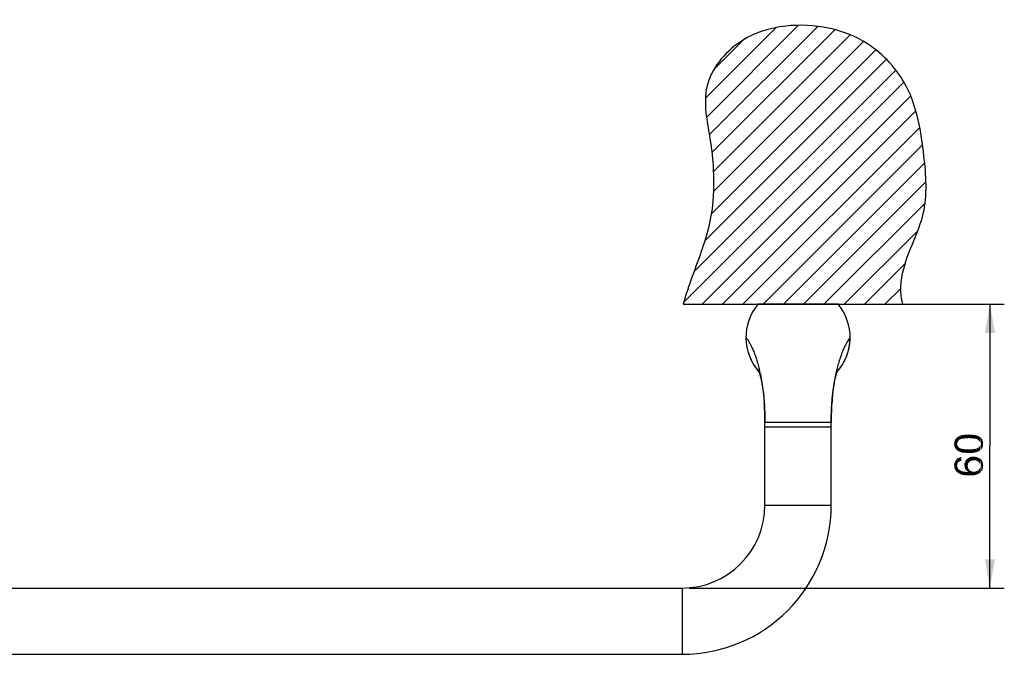
# Model space of a CAD drawing. Units: millimetres. Extents: x 0 to 297, y 0 to 210.
# Drawn here: x 78 to 146, y 57 to 101 of the extents above; entities that cross this region are included whole.
import ezdxf

# ---------------------------------------------------------------- set-up
doc = ezdxf.new("R2010")
doc.units = ezdxf.units.MM
doc.header["$LTSCALE"] = 16.335
doc.layers.get('0').update_dxf_attribs({"linetype": 'CONTINUOUS'})
doc.styles.get("Standard").update_dxf_attribs({"font": 'ARIAL.TTF'})
doc.dimstyles.new('DIMSTYLE_3', dxfattribs={"dimtxt": 2, "dimasz": 2, "dimexe": 0.18, "dimexo": 0.0625, "dimgap": 0.09, "dimtad": 1, "dimlfac": 3.030303, "dimdsep": 46, "dimtxsty": 'Standard', "dimblk": '_FILLED', "dimblk1": '_FILLED', "dimblk2": '_FILLED', "dimcen": 0.09, "dimadec": 0, "dimazin": 0, "dimtp": 0.15, "dimtm": 0.15, "dimtfac": 1, "dimtofl": 0, "dimtmove": 0, "dimatfit": 3, "dimldrblk": '_FILLED', "dimfxl": 0, "dimtolj": 1, "dimarcsym": 0})

# ---------------------------------------------------------------- blocks, each defined once
blk = doc.blocks.new('_FILLED')
at = {"color": 0, "linetype": 'ByBlock'}
blk.add_solid([(0, 0), (-1, 0.175), (-1, -0.175)], dxfattribs=at)
blk = doc.blocks.new('*D5')
at = {"color": 2, "linetype": 'Continuous'}
for p, q in [((135.269, 81.444), (146.343, 81.444)), ((145.343, 81.444), (145.343, 71.544)), ((145.343, 61.644), (145.343, 71.544)), ((124.384, 61.644), (146.343, 61.644))]:
    blk.add_line(p, q, dxfattribs=at)
at = {"color": 2, "linetype": 'Continuous', "xscale": 2, "yscale": 2, "zscale": 2}
for p, rotation in [((145.343, 81.444), 90), ((145.343, 61.644), 270)]:
    blk.add_blockref('_FILLED', p, dxfattribs=dict(at, rotation=rotation))

msp = doc.modelspace()

# ---------------------------------------------------------------- hatches: boundary and pattern name
at = {"linetype": 'Continuous'}
h = msp.add_hatch(dxfattribs=at)
h.set_pattern_fill('DXSEC_0', color=2, angle=45, style=0, pattern_type=0)
h.set_pattern_definition([(45, (0, 0), (-0.707107, 0.707107), [])])
edge = h.paths.add_edge_path()
edge.add_line((123.9544, 81.448), (139.2766, 81.448))
edge.add_spline(control_points=[(139.2766, 81.448), (139.023, 82.2977), (139.2369, 84.4055), (141.0971, 87.6814), (140.7669, 92.1306), (140.0654, 96.5179), (136.5786, 100.3934), (131.8755, 101.2919), (127.6261, 99.9921), (125.0402, 96.7747), (126.0886, 92.265), (126.2618, 87.7303), (124.8115, 84.025), (124.1374, 82.0939), (123.9544, 81.448)], knot_values=[0, 0, 0, 0, 0.0535604, 0.1381575, 0.2214134, 0.3255933, 0.4083436, 0.5289029, 0.5992049, 0.6796238, 0.7550343, 0.8737116, 0.9582994, 1, 1, 1, 1], degree=3, periodic=0)

# ---------------------------------------------------------------- linework, layer by layer
at = {"color": 7, "linetype": 'Continuous'}
for p, q in [((123.9544, 81.448), (139.2766, 81.448)), ((134.7694, 81.4439), (129.1691, 81.4439)), ((128.6156, 77.7447), (128.6271, 77.7171)), ((128.7072, 77.5415), (128.721, 77.5134)), ((135.2232, 77.5249), (135.2364, 77.5519)), ((135.2364, 77.5519), (135.2494, 77.5791)), ((135.2494, 77.5791), (135.2624, 77.6067)), ((135.2624, 77.6067), (135.2752, 77.6347)), ((135.2752, 77.6347), (135.2878, 77.6629)), ((135.2878, 77.6629), (135.3003, 77.6914)), ((135.3003, 77.6914), (135.3127, 77.7202)), ((135.3127, 77.7202), (135.3229, 77.7447)), ((135.3229, 77.7447), (135.3308, 77.7638)), ((128.721, 77.5134), (128.7349, 77.4858)), ((128.7349, 77.4858), (128.749, 77.4586)), ((128.749, 77.4586), (128.763, 77.4318)), ((128.763, 77.4318), (128.7771, 77.4055)), ((128.7771, 77.4055), (128.7913, 77.3796)), ((128.7913, 77.3796), (128.8054, 77.3542)), ((128.8054, 77.3542), (128.8196, 77.3293)), ((128.8196, 77.3293), (128.8337, 77.3049)), ((128.8337, 77.3049), (128.8478, 77.2809)), ((128.8478, 77.2809), (128.862, 77.2573)), ((128.862, 77.2573), (128.876, 77.2341)), ((128.876, 77.2341), (128.8901, 77.2114)), ((128.8901, 77.2114), (128.9042, 77.189)), ((128.9042, 77.189), (128.9183, 77.167)), ((128.9183, 77.167), (128.9324, 77.1454)), ((128.9324, 77.1454), (128.9464, 77.124)), ((128.9464, 77.124), (128.9605, 77.103)), ((128.9605, 77.103), (128.9746, 77.0823)), ((128.9746, 77.0823), (128.9886, 77.062)), ((128.9886, 77.062), (129.0027, 77.0419)), ((129.0027, 77.0419), (129.0168, 77.0221)), ((129.0168, 77.0221), (129.0308, 77.0025)), ((129.0308, 77.0025), (129.0449, 76.9833)), ((129.0449, 76.9833), (129.059, 76.9643)), ((129.059, 76.9643), (129.0731, 76.9455)), ((129.0731, 76.9455), (129.0872, 76.927)), ((129.0872, 76.927), (129.1013, 76.9087)), ((129.1013, 76.9087), (129.1154, 76.8906)), ((129.1154, 76.8906), (129.1295, 76.8727)), ((129.1295, 76.8727), (129.1437, 76.8551)), ((129.1437, 76.8551), (129.1579, 76.8376)), ((129.1883, 76.8655), (129.1882, 76.8657)), ((129.1882, 76.8657), (129.1884, 76.8653)), ((129.1884, 76.8653), (129.1888, 76.8645)), ((129.1888, 76.8645), (129.1895, 76.8632)), ((129.1895, 76.8632), (129.1904, 76.8613)), ((129.1904, 76.8613), (129.1915, 76.8589)), ((129.1915, 76.8589), (129.1929, 76.856)), ((129.1929, 76.856), (129.1946, 76.8524)), ((134.744, 76.8525), (134.7453, 76.8555)), ((134.7453, 76.8555), (134.7466, 76.8581)), ((134.7466, 76.8581), (134.7476, 76.8603)), ((134.7476, 76.8603), (134.7485, 76.8621)), ((134.7485, 76.8621), (134.7492, 76.8635)), ((134.7492, 76.8635), (134.7497, 76.8645)), ((134.7883, 76.847), (134.8017, 76.8636)), ((134.8017, 76.8636), (134.8151, 76.8805)), ((134.8151, 76.8805), (134.8285, 76.8975)), ((134.8285, 76.8975), (134.8419, 76.9147)), ((134.8419, 76.9147), (134.8553, 76.9321)), ((134.8553, 76.9321), (134.8686, 76.9498)), ((134.8686, 76.9498), (134.882, 76.9676)), ((134.882, 76.9676), (134.8953, 76.9856)), ((134.8953, 76.9856), (134.9086, 77.0039)), ((134.9086, 77.0039), (134.922, 77.0224)), ((134.922, 77.0224), (134.9353, 77.0412)), ((134.9353, 77.0412), (134.9486, 77.0602)), ((134.9486, 77.0602), (134.962, 77.0795)), ((134.962, 77.0795), (134.9753, 77.0991)), ((134.9753, 77.0991), (134.9887, 77.1189)), ((134.9887, 77.1189), (135.002, 77.1391)), ((135.002, 77.1391), (135.0153, 77.1595)), ((135.0153, 77.1595), (135.0287, 77.1803)), ((135.0287, 77.1803), (135.0421, 77.2014)), ((135.0421, 77.2014), (135.0554, 77.2228)), ((135.0554, 77.2228), (135.0688, 77.2446)), ((135.0688, 77.2446), (135.0822, 77.2667)), ((135.0822, 77.2667), (135.0957, 77.2893)), ((135.0957, 77.2893), (135.1091, 77.3123)), ((135.1091, 77.3123), (135.1225, 77.3357)), ((135.1225, 77.3357), (135.136, 77.3595)), ((135.136, 77.3595), (135.1495, 77.3838)), ((135.1495, 77.3838), (135.163, 77.4085)), ((135.1832, 77.4464), (135.1966, 77.4722)), ((135.1966, 77.4722), (135.2099, 77.4984)), ((135.2099, 77.4984), (135.2232, 77.5249)), ((129.1579, 76.8376), (129.1721, 76.8203)), ((129.1721, 76.8203), (129.1863, 76.8032)), ((129.1863, 76.8032), (129.2006, 76.7863)), ((129.1946, 76.8524), (129.1965, 76.8482)), ((129.1965, 76.8482), (129.1987, 76.8434)), ((129.1987, 76.8434), (129.2011, 76.8379)), ((129.2006, 76.7863), (129.2149, 76.7695)), ((129.2011, 76.8379), (129.2038, 76.8317)), ((129.2038, 76.8317), (129.2068, 76.8248)), ((129.2068, 76.8248), (129.21, 76.8171)), ((129.21, 76.8171), (129.2135, 76.8087)), ((129.2135, 76.8087), (129.2172, 76.7995)), ((129.2149, 76.7695), (129.2292, 76.7529)), ((129.2172, 76.7995), (129.2212, 76.7894)), ((129.2212, 76.7894), (129.2255, 76.7785)), ((129.2255, 76.7785), (129.23, 76.7667)), ((129.2292, 76.7529), (129.2395, 76.7411)), ((129.23, 76.7667), (129.2348, 76.754)), ((129.2348, 76.754), (129.2398, 76.7403)), ((129.2398, 76.7403), (129.2451, 76.7256)), ((129.2451, 76.7256), (129.2506, 76.7099)), ((129.2506, 76.7099), (129.2564, 76.6932)), ((129.2564, 76.6932), (129.2624, 76.6755)), ((129.2624, 76.6755), (129.2687, 76.6566)), ((129.2687, 76.6566), (129.2752, 76.6366)), ((129.2752, 76.6366), (129.2819, 76.6155)), ((129.2819, 76.6155), (129.2888, 76.5932)), ((129.2888, 76.5932), (129.2959, 76.5697)), ((129.2959, 76.5697), (129.3033, 76.545)), ((129.3033, 76.545), (129.3108, 76.5192)), ((129.3108, 76.5192), (129.3184, 76.4921)), ((129.3184, 76.4921), (129.3263, 76.4637)), ((129.3263, 76.4637), (129.3342, 76.4341)), ((129.3342, 76.4341), (129.3424, 76.4032)), ((129.3424, 76.4032), (129.3506, 76.371)), ((129.3506, 76.371), (129.359, 76.3375)), ((129.359, 76.3375), (129.3675, 76.3026)), ((129.3675, 76.3026), (129.3761, 76.2664)), ((129.3761, 76.2664), (129.3847, 76.2289)), ((129.3847, 76.2289), (129.3934, 76.19)), ((129.3934, 76.19), (129.4022, 76.1498)), ((134.5339, 76.1387), (134.5412, 76.1725)), ((134.5412, 76.1725), (134.5485, 76.2053)), ((134.5485, 76.2053), (134.5557, 76.2372)), ((134.5557, 76.2372), (134.5629, 76.2683)), ((134.5629, 76.2683), (134.57, 76.2984)), ((134.57, 76.2984), (134.5771, 76.3275)), ((134.5771, 76.3275), (134.584, 76.3558)), ((134.584, 76.3558), (134.591, 76.3831)), ((134.591, 76.3831), (134.5978, 76.4095)), ((134.5978, 76.4095), (134.6045, 76.4351)), ((134.6045, 76.4351), (134.6111, 76.4597)), ((134.6111, 76.4597), (134.6177, 76.4835)), ((134.6177, 76.4835), (134.6241, 76.5064)), ((134.6241, 76.5064), (134.6304, 76.5285)), ((134.6304, 76.5285), (134.6366, 76.5497)), ((134.6366, 76.5497), (134.6427, 76.5701)), ((134.6427, 76.5701), (134.6486, 76.5896)), ((134.6486, 76.5896), (134.6544, 76.6084)), ((134.6544, 76.6084), (134.66, 76.6264)), ((134.6682, 76.6518), (134.6735, 76.6678)), ((134.6735, 76.6678), (134.6786, 76.683)), ((134.6786, 76.683), (134.6835, 76.6975)), ((134.6835, 76.6975), (134.6883, 76.7112)), ((134.6883, 76.7112), (134.6929, 76.7242)), ((134.6929, 76.7242), (134.6973, 76.7365)), ((134.6973, 76.7365), (134.7016, 76.7482)), ((134.699, 76.7411), (134.7069, 76.7502)), ((134.7016, 76.7482), (134.7057, 76.7592)), ((134.7057, 76.7592), (134.7096, 76.7695)), ((134.7069, 76.7502), (134.7205, 76.7659)), ((134.7096, 76.7695), (134.7133, 76.7792)), ((134.7133, 76.7792), (134.7169, 76.7883)), ((134.7169, 76.7883), (134.7202, 76.7968)), ((134.7202, 76.7968), (134.7234, 76.8047)), ((134.7205, 76.7659), (134.7342, 76.7818)), ((134.7234, 76.8047), (134.7264, 76.8121)), ((134.7264, 76.8121), (134.7292, 76.8189)), ((134.7292, 76.8189), (134.7319, 76.8252)), ((134.7319, 76.8252), (134.7343, 76.8309)), ((134.7342, 76.7818), (134.7477, 76.7979)), ((134.7343, 76.8309), (134.7366, 76.8362)), ((134.7366, 76.8362), (134.7387, 76.8409)), ((134.7387, 76.8409), (134.7406, 76.8452)), ((134.7406, 76.8452), (134.7424, 76.8491)), ((134.7424, 76.8491), (134.744, 76.8525)), ((134.7477, 76.7979), (134.7613, 76.8141)), ((134.7613, 76.8141), (134.7748, 76.8305)), ((134.7748, 76.8305), (134.7883, 76.847)), ((129.4022, 76.1498), (129.411, 76.1083)), ((129.411, 76.1083), (129.4199, 76.0654)), ((129.4199, 76.0654), (129.4287, 76.0212)), ((129.4287, 76.0212), (129.4375, 75.9758)), ((129.4375, 75.9758), (129.4463, 75.929)), ((129.4463, 75.929), (129.4551, 75.881)), ((129.4551, 75.881), (129.4638, 75.8318)), ((129.4638, 75.8318), (129.4724, 75.7814)), ((129.4724, 75.7814), (129.481, 75.7297)), ((129.481, 75.7297), (129.4894, 75.677)), ((129.4894, 75.677), (129.4978, 75.6231)), ((129.4978, 75.6231), (129.506, 75.5682)), ((129.506, 75.5682), (129.5141, 75.5123)), ((129.5141, 75.5123), (129.522, 75.4554)), ((134.4201, 75.4811), (134.4267, 75.5281)), ((134.4267, 75.5281), (134.4334, 75.5743)), ((134.4334, 75.5743), (134.4402, 75.6199)), ((134.4402, 75.6199), (134.4471, 75.6647)), ((134.4471, 75.6647), (134.4541, 75.7088)), ((134.4541, 75.7088), (134.4612, 75.7521)), ((134.4612, 75.7521), (134.4683, 75.7945)), ((134.4683, 75.7945), (134.4755, 75.8362)), ((134.4755, 75.8362), (134.4827, 75.8771)), ((134.4827, 75.8771), (134.49, 75.9171)), ((134.49, 75.9171), (134.4973, 75.9562)), ((134.4973, 75.9562), (134.5046, 75.9945)), ((134.5046, 75.9945), (134.5119, 76.0319)), ((134.5119, 76.0319), (134.5192, 76.0684)), ((134.5192, 76.0684), (134.5266, 76.104)), ((134.5266, 76.104), (134.5339, 76.1387)), ((129.522, 75.4554), (129.5297, 75.3975)), ((129.5297, 75.3975), (129.5373, 75.3388)), ((129.5373, 75.3388), (129.5447, 75.2792)), ((129.5447, 75.2792), (129.5519, 75.2188)), ((129.5623, 75.1265), (129.569, 75.064)), ((129.569, 75.064), (129.5755, 75.0006)), ((129.5755, 75.0006), (129.5818, 74.9365)), ((129.5818, 74.9365), (129.5879, 74.8717)), ((129.5879, 74.8717), (129.5937, 74.8061)), ((129.5937, 74.8061), (129.5993, 74.7397)), ((134.341, 74.7618), (134.3457, 74.8167)), ((134.3457, 74.8167), (134.3506, 74.8711)), ((134.3506, 74.8711), (134.3556, 74.925)), ((134.3556, 74.925), (134.3608, 74.9784)), ((134.3608, 74.9784), (134.3661, 75.0313)), ((134.3661, 75.0313), (134.3715, 75.0836)), ((134.3715, 75.0836), (134.3771, 75.1353)), ((134.3771, 75.1353), (134.3829, 75.1865)), ((134.3829, 75.1865), (134.3888, 75.2371)), ((134.3888, 75.2371), (134.3948, 75.2871)), ((134.3948, 75.2871), (134.4009, 75.3365)), ((134.4009, 75.3365), (134.4072, 75.3853)), ((134.4072, 75.3853), (134.4136, 75.4335)), ((134.4136, 75.4335), (134.4201, 75.4811)), ((129.5993, 74.7397), (129.6047, 74.6727)), ((129.6047, 74.6727), (129.6099, 74.605)), ((129.6099, 74.605), (129.6148, 74.5366)), ((129.6148, 74.5366), (129.6194, 74.4676)), ((129.6194, 74.4676), (129.6238, 74.3979)), ((129.6238, 74.3979), (129.628, 74.3277)), ((129.628, 74.3277), (129.6319, 74.2568)), ((129.6319, 74.2568), (129.6356, 74.1853)), ((129.6356, 74.1853), (129.639, 74.1133)), ((129.639, 74.1133), (129.6422, 74.0408)), ((134.2975, 74.0678), (134.3002, 74.1279)), ((134.3002, 74.1279), (134.303, 74.1876)), ((134.303, 74.1876), (134.306, 74.247)), ((134.306, 74.247), (134.3092, 74.3059)), ((134.3092, 74.3059), (134.3126, 74.3644)), ((134.3126, 74.3644), (134.3162, 74.4225)), ((134.3162, 74.4225), (134.3199, 74.4802)), ((134.3199, 74.4802), (134.3238, 74.5375)), ((134.3238, 74.5375), (134.3278, 74.5943)), ((134.3278, 74.5943), (134.3321, 74.6506)), ((134.3321, 74.6506), (134.3365, 74.7065)), ((134.3365, 74.7065), (134.341, 74.7618)), ((129.6422, 74.0408), (129.645, 73.9677)), ((129.645, 73.9677), (129.6477, 73.894)), ((129.6477, 73.894), (129.65, 73.8199)), ((129.65, 73.8199), (129.6521, 73.7453)), ((129.6521, 73.7453), (129.654, 73.6702)), ((129.654, 73.6702), (129.6555, 73.5946)), ((129.6555, 73.5946), (129.6568, 73.5186)), ((129.6568, 73.5186), (129.6578, 73.4421)), ((129.6578, 73.4421), (129.6586, 73.3652)), ((134.2801, 73.3835), (134.2807, 73.4473)), ((134.2807, 73.4473), (134.2816, 73.5108)), ((134.2816, 73.5108), (134.2826, 73.574)), ((134.2826, 73.574), (134.2838, 73.6369)), ((134.2838, 73.6369), (134.2852, 73.6995)), ((134.2852, 73.6995), (134.2868, 73.7617)), ((134.2868, 73.7617), (134.2886, 73.8237)), ((134.2886, 73.8237), (134.2905, 73.8852)), ((134.2905, 73.8852), (134.2927, 73.9464)), ((134.2927, 73.9464), (134.295, 74.0073)), ((134.295, 74.0073), (134.2975, 74.0678)), ((129.6586, 73.3652), (129.659, 73.2879)), ((129.659, 73.2879), (129.6592, 73.2102)), ((129.6592, 67.4189), (129.6592, 73.2102)), ((134.2792, 72.8639), (129.6592, 72.8639)), ((134.2792, 67.4189), (134.2793, 73.255)), ((134.2793, 73.255), (134.2796, 73.3194)), ((134.2796, 73.3194), (134.2801, 73.3835)), ((41.0542, 61.6439), (123.8842, 61.6439)), ((41.0542, 57.0239), (123.8842, 57.0239))]:
    msp.add_line(p, q, dxfattribs=at)
at = {"color": 9, "linetype": 'Continuous'}
for p, q in [((129.6384, 74.1287), (129.6399, 74.0958)), ((129.6503, 73.8119), (129.6505, 73.8041)), ((129.6592, 67.4189), (134.2792, 67.4189)), ((123.8842, 61.6439), (123.8842, 57.0239))]:
    msp.add_line(p, q, dxfattribs=at)
at = {"color": 7, "linetype": 'Continuous'}
for points in [[(135.3308, 77.7638), (135.3367, 77.7785), (135.3426, 77.7932), (135.3484, 77.808), (135.3542, 77.8229), (135.36, 77.8378), (135.3656, 77.8527), (135.3713, 77.8678), (135.3769, 77.8828), (135.3824, 77.898), (135.3878, 77.9132), (135.3933, 77.9285), (135.3986, 77.9438), (135.4039, 77.9592), (135.4092, 77.9747), (135.4144, 77.9902), (135.4195, 78.0058), (135.4246, 78.0215), (135.4296, 78.0372), (135.4346, 78.053), (135.4395, 78.0689), (135.4443, 78.0848), (135.4491, 78.1008), (135.4538, 78.1168), (135.4585, 78.133), (135.4631, 78.1492), (135.4677, 78.1654), (135.4721, 78.1818), (135.4766, 78.1982), (135.4809, 78.2147), (135.4852, 78.2312), (135.4894, 78.2478), (135.4936, 78.2645), (135.4977, 78.2813), (135.5017, 78.2981), (135.5057, 78.315), (135.5096, 78.332), (135.5134, 78.349), (135.5171, 78.3662), (135.5208, 78.3834), (135.5244, 78.4006), (135.528, 78.418), (135.5314, 78.4354), (135.5348, 78.4529), (135.5381, 78.4705), (135.5413, 78.4881), (135.5445, 78.5059), (135.5476, 78.5237), (135.5506, 78.5415), (135.5535, 78.5595), (135.5564, 78.5775), (135.5591, 78.5956), (135.5618, 78.6138), (135.5644, 78.6321), (135.5669, 78.6504), (135.5693, 78.6689), (135.5717, 78.6874), (135.5739, 78.7059), (135.5761, 78.7246), (135.5782, 78.7433), (135.5801, 78.7621), (135.582, 78.781), (135.5838, 78.8), (135.5856, 78.8191), (135.5872, 78.8382), (135.5887, 78.8574), (135.5901, 78.8767), (135.5914, 78.8961), (135.5927, 78.9156), (135.5938, 78.9351), (135.5948, 78.9547), (135.5957, 78.9744), (135.5966, 78.9942), (135.5973, 79.0141), (135.5979, 79.034), (135.5984, 79.0541), (135.5988, 79.0742), (135.599, 79.0944), (135.5992, 79.1146), (135.5992, 79.1339)], [(128.6271, 77.7171), (128.6336, 77.7021), (128.64, 77.687), (128.6466, 77.6721), (128.6532, 77.6573), (128.6598, 77.6425), (128.6664, 77.6278), (128.6731, 77.6132), (128.6799, 77.5986), (128.6867, 77.5842), (128.6935, 77.5699), (128.7072, 77.5415)], [(134.7497, 76.8645), (134.7501, 76.8653), (134.7502, 76.8655)], [(135.163, 77.4085), (135.1697, 77.4211), (135.1832, 77.4464)], [(134.66, 76.6264), (134.6655, 76.6435), (134.6682, 76.6518)], [(129.5519, 75.2188), (129.5589, 75.1575), (129.5623, 75.1265)]]:
    msp.add_lwpolyline(points, dxfattribs=at)
for centre, radius, start, end in [((131.9692, 79.1339), 3.63, 140.478804, 221.20512), ((131.9692, 79.1339), 3.63, 318.794793, 39.521196), ((123.8842, 67.4189), 10.395, 270, 360), ((123.8842, 67.4189), 5.775, 270, 360)]:
    msp.add_arc(centre, radius, start, end, dxfattribs=at)
at = {"color": 9, "linetype": 'Continuous'}
for centre, radius, start, end in [((118.305, 74.2415), 11.2809, 12.263322, 13.556883), ((117.9123, 74.155), 11.683, 12.003577, 12.269167), ((117.8043, 74.132), 11.7934, 11.872327, 12.003784), ((146.134, 74.132), 11.7932, 167.99533, 168.128055), ((146.026, 74.155), 11.6827, 167.730831, 167.995534), ((111.7365, 73.3229), 17.92, 3.758238, 3.980509), ((111.4729, 73.3057), 18.1842, 3.346103, 3.757765), ((110.9666, 73.2766), 18.6913, 2.613039, 3.344567), ((110.1022, 73.2383), 19.5565, 1.680745, 2.513083), ((109.1419, 73.2104), 20.5173, 0.818306, 1.658225), ((108.0743, 73.1952), 21.5849, 359.99641, 0.818131)]:
    msp.add_arc(centre, radius, start, end, dxfattribs=at)
at = {"color": 7, "linetype": 'Continuous', "start_tangent": (-0.2859228, 0.9582527), "end_tangent": (-0.2726126, -0.9621239)}
msp.add_spline([(139.2766, 81.448), (139.3312, 83.9224), (140.6984, 87.7678), (140.7412, 91.784), (139.5021, 96.6548), (136.8103, 99.6029), (131.1277, 100.842), (127.9233, 99.7311), (125.6161, 96.6121), (125.8297, 92.9804), (125.8297, 87.255), (124.5906, 83.3669), (123.9544, 81.448)], degree=3, dxfattribs=at)
at = {"color": 9, "linetype": 'Continuous'}
for points, start_tangent, end_tangent in [([(128.3392, 79.1339), (128.3541, 79.1155), (128.396, 79.0591), (128.4611, 78.9628), (128.5455, 78.8245), (128.6454, 78.6424), (128.7569, 78.4146), (128.8761, 78.139), (128.9992, 77.8139), (129.2416, 77.0069), (129.2715, 76.8859)], (0.6380258, -0.770015), (0.2345145, -0.9721126)), ([(135.5992, 79.1339), (135.5844, 79.1155), (135.5425, 79.0591), (135.4774, 78.9628), (135.393, 78.8245), (135.2931, 78.6424), (135.1816, 78.4146), (135.0624, 78.139), (134.9392, 77.8139), (134.6969, 77.0069), (134.6101, 76.6376)], (-0.6380258, -0.770015), (-0.2125093, -0.977159)), ([(129.3454, 76.5582), (129.453, 75.9783), (129.6025, 74.7124), (129.6133, 74.5668)], (0.2057327, -0.9786082), (0.0694204, -0.9975875)), ([(134.5931, 76.5582), (134.4855, 75.9783), (134.336, 74.7124), (134.2792, 73.1939)], (-0.2057262, -0.9786096), (0, -1)), ([(134.2792, 73.1939), (134.2478, 73.1938), (134.1542, 73.193), (134.0008, 73.1946), (133.7922, 73.1942), (133.533, 73.1938), (133.2313, 73.1939), (132.8942, 73.1939), (132.5339, 73.1938), (132.1586, 73.1938), (131.7799, 73.1938), (131.4046, 73.1938), (131.0443, 73.1939), (130.7072, 73.1939), (130.4056, 73.1938), (130.1463, 73.1942), (129.9377, 73.1946), (129.7843, 73.193), (129.6907, 73.1938), (129.6592, 73.1939)], (-0.9999909, 0.0042586), (-0.9999909, -0.0042575))]:
    msp.add_spline(points, degree=3, dxfattribs=dict(at, start_tangent=start_tangent, end_tangent=end_tangent))
at = {"color": 2, "linetype": 'Continuous'}
for points in [[(142.9618, 71.3518), (142.947, 72.0481), (142.9914, 72.1074)], [(142.9914, 72.1074), (143.021, 71.2778), (142.9618, 71.3518)], [(143.0507, 71.7074), (142.9914, 72.1074), (143.0507, 72.1518)], [(143.0507, 71.7074), (143.021, 71.2778), (142.9914, 72.1074)], [(143.0951, 71.8555), (143.0507, 72.1518), (143.0951, 72.1815)], [(143.0507, 72.1518), (143.0655, 71.7815), (143.0507, 71.7074)], [(143.0951, 71.8555), (143.0655, 71.7815), (143.0507, 72.1518)], [(143.1544, 71.9296), (143.0951, 72.1815), (143.1692, 72.2259)], [(143.0951, 72.1815), (143.1544, 71.9296), (143.0951, 71.8555)], [(143.1692, 72.2259), (143.2136, 71.9889), (143.1544, 71.9296)], [(143.2136, 71.9889), (143.1692, 72.2259), (143.2285, 72.2555)], [(143.2285, 72.2555), (143.2581, 72.0185), (143.2136, 71.9889)], [(143.3173, 72.0333), (143.2285, 72.2555), (143.3173, 72.2852)], [(143.3173, 72.0333), (143.2581, 72.0185), (143.2285, 72.2555)], [(143.3914, 72.063), (143.3173, 72.2852), (143.3914, 72.3148)], [(143.3173, 72.2852), (143.3914, 72.063), (143.3173, 72.0333)], [(143.4655, 72.0778), (143.3914, 72.3148), (143.4951, 72.3296)], [(143.3914, 72.3148), (143.4655, 72.0778), (143.3914, 72.063)], [(143.4951, 72.3296), (143.5396, 72.0778), (143.4655, 72.0778)], [(143.5396, 72.0778), (143.4951, 72.3296), (143.5988, 72.3444)], [(143.5988, 72.3444), (143.6433, 72.0926), (143.5396, 72.0778)], [(143.6433, 72.0926), (143.5988, 72.3444), (143.7322, 72.3444)], [(143.7322, 72.3444), (143.747, 72.0926), (143.6433, 72.0926)], [(143.8655, 72.1074), (143.7322, 72.3444), (143.8655, 72.3593)], [(143.8655, 72.1074), (143.747, 72.0926), (143.7322, 72.3444)], [(143.8655, 72.3593), (143.984, 72.0926), (143.8655, 72.1074)], [(143.984, 72.0926), (143.8655, 72.3593), (144.0285, 72.3444)], [(144.0285, 72.3444), (144.0877, 72.0926), (143.984, 72.0926)], [(144.0877, 72.0926), (144.0285, 72.3444), (144.1766, 72.3296)], [(144.1766, 72.3296), (144.1914, 72.0778), (144.0877, 72.0926)], [(144.2803, 72.0778), (144.1914, 72.0778), (144.1766, 72.3296)], [(144.2803, 72.0778), (144.1766, 72.3296), (144.3099, 72.3148)], [(144.3099, 72.3148), (144.3544, 72.063), (144.2803, 72.0778)], [(144.4136, 72.0333), (144.3544, 72.063), (144.3099, 72.3148)], [(144.4136, 72.0333), (144.3099, 72.3148), (144.4285, 72.2852)], [(144.4285, 72.2852), (144.4729, 72.0185), (144.4136, 72.0333)], [(144.5173, 71.9889), (144.4729, 72.0185), (144.4285, 72.2852)], [(144.5173, 71.9889), (144.4285, 72.2852), (144.5322, 72.2407)], [(144.5322, 72.2407), (144.5766, 71.9296), (144.5173, 71.9889)], [(144.5766, 71.9296), (144.5322, 72.2407), (144.621, 72.1963)], [(144.621, 72.1963), (144.6359, 71.8555), (144.5766, 71.9296)], [(144.6655, 71.7815), (144.6359, 71.8555), (144.621, 72.1963)], [(144.6655, 71.7815), (144.621, 72.1963), (144.7099, 72.137)], [(144.7099, 72.137), (144.6803, 71.263), (144.6655, 71.7815)], [(144.7099, 72.137), (144.7247, 71.3074), (144.6803, 71.263)], [(144.7692, 71.3518), (144.7247, 71.3074), (144.7099, 72.137)], [(144.7692, 71.3518), (144.7099, 72.137), (144.7692, 72.063)], [(144.7692, 72.063), (144.7988, 71.3963), (144.7692, 71.3518)], [(144.7988, 71.3963), (144.7692, 72.063), (144.8136, 71.9889)], [(142.8581, 71.6037), (142.8433, 71.7074), (142.8581, 71.7815)], [(142.8729, 71.5148), (142.8581, 71.7815), (142.8729, 71.8555)], [(142.8581, 71.7815), (142.8729, 71.5148), (142.8581, 71.6037)], [(142.8729, 71.8555), (142.8877, 71.9296), (142.9173, 71.4259)], [(142.8729, 71.8555), (142.9173, 71.4259), (142.8729, 71.5148)], [(142.9173, 71.4259), (142.8877, 71.9296), (142.9173, 71.9889)], [(142.9173, 71.9889), (142.947, 72.0481), (142.9618, 71.3518)], [(142.9173, 71.9889), (142.9618, 71.3518), (142.9173, 71.4259)], [(143.0507, 71.7074), (143.1099, 71.2185), (143.021, 71.2778)], [(143.0507, 71.7074), (143.0655, 71.6185), (143.1099, 71.2185)], [(143.0655, 71.6185), (143.0951, 71.5593), (143.1099, 71.2185)], [(143.1099, 71.2185), (143.0951, 71.5593), (143.1396, 71.4852)], [(143.1396, 71.4852), (143.1988, 71.1741), (143.1099, 71.2185)], [(143.1988, 71.1741), (143.1396, 71.4852), (143.1988, 71.4407)], [(143.1988, 71.4407), (143.2433, 71.4111), (143.2877, 71.1296)], [(143.1988, 71.4407), (143.2877, 71.1296), (143.1988, 71.1741)], [(143.2877, 71.1296), (143.2433, 71.4111), (143.3025, 71.3815)], [(143.3025, 71.3815), (143.4062, 71.1), (143.2877, 71.1296)], [(143.3025, 71.3815), (143.3766, 71.3667), (143.4062, 71.1)], [(143.4062, 71.1), (143.3766, 71.3667), (143.4507, 71.3518)], [(144.3544, 71.1148), (144.2803, 71.337), (144.3544, 71.3667)], [(144.3544, 71.3667), (144.4136, 71.3815), (144.4433, 71.1444)], [(144.3544, 71.3667), (144.4433, 71.1444), (144.3544, 71.1148)], [(144.4433, 71.1444), (144.4136, 71.3815), (144.4729, 71.3963)], [(144.4729, 71.3963), (144.5322, 71.1741), (144.4433, 71.1444)], [(144.4729, 71.3963), (144.5173, 71.4259), (144.5322, 71.1741)], [(144.5322, 71.1741), (144.5173, 71.4259), (144.5914, 71.4852)], [(144.5914, 71.4852), (144.6062, 71.2185), (144.5322, 71.1741)], [(144.6062, 71.2185), (144.5914, 71.4852), (144.6359, 71.5593)], [(144.6359, 71.5593), (144.6803, 71.263), (144.6062, 71.2185)], [(144.6359, 71.5593), (144.6655, 71.6333), (144.6803, 71.263)], [(144.6655, 71.7074), (144.6655, 71.7815), (144.6803, 71.263)], [(144.6655, 71.6333), (144.6655, 71.7074), (144.6803, 71.263)], [(144.8136, 71.9889), (144.8285, 71.4555), (144.7988, 71.3963)], [(144.8433, 71.5148), (144.8285, 71.4555), (144.8136, 71.9889)], [(144.8433, 71.5148), (144.8136, 71.9889), (144.8433, 71.9)], [(144.8433, 71.9), (144.8581, 71.5741), (144.8433, 71.5148)], [(144.8581, 71.6333), (144.8581, 71.5741), (144.8433, 71.9)], [(144.8581, 71.6333), (144.8433, 71.9), (144.8581, 71.8111)], [(144.8581, 71.8111), (144.8729, 71.7074), (144.8581, 71.6333)], [(143.1099, 70.3889), (143.0507, 70.6704), (143.1396, 70.7148)], [(143.1396, 70.7148), (143.1544, 70.4333), (143.1099, 70.3889)], [(143.2433, 70.4926), (143.1396, 70.7148), (143.2433, 70.7593)], [(143.1988, 70.463), (143.1544, 70.4333), (143.1396, 70.7148)], [(143.2433, 70.4926), (143.1988, 70.463), (143.1396, 70.7148)], [(143.3025, 70.5074), (143.2433, 70.7593), (143.347, 70.7889)], [(143.2433, 70.7593), (143.3025, 70.5074), (143.2433, 70.4926)], [(143.347, 70.7889), (143.3618, 70.537), (143.3025, 70.5074)], [(143.4507, 71.3518), (143.5396, 71.0852), (143.4062, 71.1)], [(143.5396, 71.0852), (143.4507, 71.3518), (143.5396, 71.337)], [(143.5396, 71.337), (143.6433, 71.3222), (143.7025, 71.0704)], [(143.5396, 71.337), (143.7025, 71.0704), (143.5396, 71.0852)], [(143.7025, 71.0704), (143.6433, 71.3222), (143.747, 71.3222)], [(143.747, 71.3222), (143.8655, 71.0704), (143.7025, 71.0704)], [(143.8655, 71.0704), (143.747, 71.3222), (143.8655, 71.3222)], [(143.821, 70.3296), (143.747, 70.6407), (143.8359, 70.7148)], [(143.8359, 70.7148), (143.8655, 70.3889), (143.821, 70.3296)], [(143.9099, 70.4481), (143.8359, 70.7148), (143.9396, 70.7741)], [(143.9099, 70.4481), (143.8655, 70.3889), (143.8359, 70.7148)], [(143.8655, 71.3222), (143.984, 71.3222), (143.9988, 71.0704)], [(143.8655, 71.3222), (143.9988, 71.0704), (143.8655, 71.0704)], [(143.9396, 70.7741), (143.9692, 70.4926), (143.9099, 70.4481)], [(144.0433, 70.537), (143.9396, 70.7741), (144.0729, 70.8037)], [(144.0433, 70.537), (143.9692, 70.4926), (143.9396, 70.7741)], [(143.9988, 71.0704), (143.984, 71.3222), (144.0877, 71.3222)], [(144.0877, 71.3222), (144.1322, 71.0704), (143.9988, 71.0704)], [(144.0729, 70.8037), (144.1322, 70.5518), (144.0433, 70.537)], [(144.1322, 70.5518), (144.0729, 70.8037), (144.2062, 70.8185)], [(144.1322, 71.0704), (144.0877, 71.3222), (144.1914, 71.337)], [(144.1914, 71.337), (144.2359, 71.0852), (144.1322, 71.0704)], [(144.2062, 70.8185), (144.221, 70.5667), (144.1322, 70.5518)], [(144.2359, 71.0852), (144.1914, 71.337), (144.2803, 71.337)], [(144.221, 70.5667), (144.2062, 70.8185), (144.2951, 70.8037)], [(144.2951, 70.8037), (144.3248, 70.5518), (144.221, 70.5667)], [(144.2803, 71.337), (144.3544, 71.1148), (144.2359, 71.0852)], [(144.3248, 70.5518), (144.2951, 70.8037), (144.384, 70.7889)], [(144.384, 70.7889), (144.4136, 70.537), (144.3248, 70.5518)], [(144.4136, 70.537), (144.384, 70.7889), (144.4729, 70.7593)], [(144.4729, 70.7593), (144.4877, 70.4926), (144.4136, 70.537)], [(144.547, 70.4481), (144.4877, 70.4926), (144.4729, 70.7593)], [(144.547, 70.4481), (144.4729, 70.7593), (144.547, 70.7296)], [(144.547, 70.7296), (144.6062, 70.3889), (144.547, 70.4481)], [(144.6062, 70.3889), (144.547, 70.7296), (144.621, 70.6852)], [(144.621, 70.6852), (144.6359, 70.3296), (144.6062, 70.3889)], [(144.6655, 70.2555), (144.6359, 70.3296), (144.621, 70.6852)], [(144.6655, 70.2555), (144.621, 70.6852), (144.6951, 70.6407)], [(142.8581, 70.137), (142.8433, 70.2111), (142.8581, 70.3296)], [(142.8877, 69.9889), (142.8581, 70.3296), (142.8877, 70.4333)], [(142.8581, 70.137), (142.8581, 70.3296), (142.8877, 69.9889)], [(142.8581, 70.137), (142.8877, 69.9889), (142.8581, 70.063)], [(142.9322, 69.8704), (142.8877, 70.4333), (142.9322, 70.5222)], [(142.8877, 70.4333), (142.9025, 69.9296), (142.8877, 69.9889)], [(142.9322, 69.8704), (142.9025, 69.9296), (142.8877, 70.4333)], [(142.9766, 69.8111), (142.9322, 70.5222), (142.9914, 70.5963)], [(142.9322, 70.5222), (142.9766, 69.8111), (142.9322, 69.8704)], [(142.9914, 70.5963), (143.021, 69.7518), (142.9766, 69.8111)], [(143.0507, 70.1963), (142.9914, 70.5963), (143.0507, 70.6704)], [(143.0507, 70.1963), (143.021, 69.7518), (142.9914, 70.5963)], [(143.0507, 70.1963), (143.0803, 69.7074), (143.021, 69.7518)], [(143.0507, 70.6704), (143.0655, 70.2704), (143.0507, 70.1963)], [(143.0803, 70.3296), (143.0655, 70.2704), (143.0507, 70.6704)], [(143.1099, 70.3889), (143.0803, 70.3296), (143.0507, 70.6704)], [(143.0507, 70.1963), (143.0655, 70.137), (143.0803, 69.7074)], [(143.0803, 69.7074), (143.0655, 70.137), (143.0803, 70.0926)], [(143.0803, 70.0926), (143.0951, 70.0333), (143.1544, 69.663)], [(143.0803, 70.0926), (143.1544, 69.663), (143.0803, 69.7074)], [(143.0951, 70.0333), (143.1247, 69.9889), (143.1544, 69.663)], [(143.5692, 70.1518), (143.5544, 70.2259), (143.5692, 70.3444)], [(143.5988, 70.0185), (143.5692, 70.3444), (143.6136, 70.4481)], [(143.5692, 70.3444), (143.584, 70.0926), (143.5692, 70.1518)], [(143.5988, 70.0185), (143.584, 70.0926), (143.5692, 70.3444)], [(143.6136, 70.4481), (143.6285, 69.9593), (143.5988, 70.0185)], [(143.6581, 69.9), (143.6136, 70.4481), (143.6581, 70.5518)], [(143.6581, 69.9), (143.6285, 69.9593), (143.6136, 70.4481)], [(143.7025, 69.8407), (143.6581, 70.5518), (143.747, 70.6407)], [(143.6581, 70.5518), (143.7025, 69.8407), (143.6581, 69.9)], [(143.747, 70.6407), (143.7618, 69.7963), (143.7025, 69.8407)], [(143.7914, 70.1667), (143.7618, 69.7963), (143.747, 70.6407)], [(143.8062, 70.2555), (143.7914, 70.1667), (143.747, 70.6407)], [(143.821, 70.3296), (143.8062, 70.2555), (143.747, 70.6407)], [(143.7914, 70.1667), (143.821, 69.7518), (143.7618, 69.7963)], [(143.7914, 70.1667), (143.8062, 70.0778), (143.821, 69.7518)], [(143.821, 69.7518), (143.8062, 70.0778), (143.821, 70.0037)], [(143.821, 70.0037), (143.8655, 69.9444), (143.9099, 69.5)], [(143.821, 69.7518), (143.821, 70.0037), (143.9099, 69.5)], [(144.621, 69.9593), (144.6359, 70.0185), (144.6507, 69.6926)], [(144.6507, 69.6926), (144.6359, 70.0185), (144.6655, 70.063)], [(144.6655, 70.063), (144.7099, 69.737), (144.6507, 69.6926)], [(144.6655, 70.2555), (144.6951, 70.6407), (144.7099, 69.737)], [(144.6655, 70.1667), (144.6655, 70.2555), (144.7099, 69.737)], [(144.6655, 70.1222), (144.6655, 70.1667), (144.7099, 69.737)], [(144.6655, 70.063), (144.6655, 70.1222), (144.7099, 69.737)], [(144.7544, 69.7963), (144.7099, 69.737), (144.6951, 70.6407)], [(144.7544, 69.7963), (144.6951, 70.6407), (144.7544, 70.5815)], [(144.7544, 70.5815), (144.7988, 69.8407), (144.7544, 69.7963)], [(144.7988, 69.8407), (144.7544, 70.5815), (144.7988, 70.5074)], [(144.7988, 70.5074), (144.8285, 69.9148), (144.7988, 69.8407)], [(144.8285, 69.9148), (144.7988, 70.5074), (144.8285, 70.4333)], [(144.8285, 70.4333), (144.8433, 69.9741), (144.8285, 69.9148)], [(144.8433, 69.9741), (144.8285, 70.4333), (144.8433, 70.3593)], [(144.8433, 70.3593), (144.8581, 70.0333), (144.8433, 69.9741)], [(144.8581, 70.1074), (144.8581, 70.0333), (144.8433, 70.3593)], [(144.8581, 70.1074), (144.8433, 70.3593), (144.8581, 70.2704)], [(144.8581, 70.2704), (144.8729, 70.1815), (144.8581, 70.1074)], [(143.1544, 69.663), (143.1247, 69.9889), (143.1692, 69.9296)], [(143.1692, 69.9296), (143.2285, 69.6185), (143.1544, 69.663)], [(143.2285, 69.6185), (143.1692, 69.9296), (143.2285, 69.8852)], [(143.2285, 69.8852), (143.2877, 69.8555), (143.3173, 69.5741)], [(143.2285, 69.8852), (143.3173, 69.5741), (143.2285, 69.6185)], [(143.3173, 69.5741), (143.2877, 69.8555), (143.3618, 69.8111)], [(143.3618, 69.8111), (143.421, 69.5444), (143.3173, 69.5741)], [(143.421, 69.5444), (143.3618, 69.8111), (143.4507, 69.7815)], [(143.4507, 69.7815), (143.5247, 69.5296), (143.421, 69.5444)], [(143.5247, 69.5296), (143.4507, 69.7815), (143.5692, 69.7667)], [(143.5692, 69.7667), (143.6433, 69.5), (143.5247, 69.5296)], [(143.6433, 69.5), (143.5692, 69.7667), (143.6877, 69.7518)], [(143.6877, 69.7518), (143.7766, 69.5), (143.6433, 69.5)], [(143.7766, 69.5), (143.6877, 69.7518), (143.821, 69.7518)], [(143.821, 69.7518), (143.9099, 69.5), (143.7766, 69.5)], [(143.9099, 69.5), (143.8655, 69.9444), (143.9099, 69.8704)], [(143.9099, 69.8704), (143.9692, 69.8259), (144.0433, 69.5)], [(143.9099, 69.8704), (144.0433, 69.5), (143.9099, 69.5)], [(144.0433, 69.5), (143.9692, 69.8259), (144.0433, 69.7963)], [(144.0433, 69.7963), (144.1173, 69.7667), (144.1618, 69.5)], [(144.0433, 69.7963), (144.1618, 69.5), (144.0433, 69.5)], [(144.1618, 69.5), (144.1173, 69.7667), (144.2062, 69.7667)], [(144.2062, 69.7667), (144.2655, 69.5148), (144.1618, 69.5)], [(144.2655, 69.5148), (144.2062, 69.7667), (144.2655, 69.7667)], [(144.2655, 69.7667), (144.3248, 69.7667), (144.3544, 69.5444)], [(144.2655, 69.7667), (144.3544, 69.5444), (144.2655, 69.5148)], [(144.3544, 69.5444), (144.3248, 69.7667), (144.384, 69.7963)], [(144.384, 69.7963), (144.4433, 69.5741), (144.3544, 69.5444)], [(144.4433, 69.5741), (144.384, 69.7963), (144.4433, 69.8111)], [(144.4433, 69.8111), (144.5025, 69.8407), (144.5322, 69.6037)], [(144.4433, 69.8111), (144.5322, 69.6037), (144.4433, 69.5741)], [(144.5322, 69.6037), (144.5025, 69.8407), (144.547, 69.8852)], [(144.547, 69.8852), (144.5914, 69.6481), (144.5322, 69.6037)], [(144.547, 69.8852), (144.5766, 69.9148), (144.5914, 69.6481)], [(144.5914, 69.6481), (144.5766, 69.9148), (144.621, 69.9593)], [(144.621, 69.9593), (144.6507, 69.6926), (144.5914, 69.6481)]]:
    msp.add_solid(points, dxfattribs=at)

# ---------------------------------------------------------------- dimensions: what is measured, and where the dimension line sits
dim = msp.add_linear_dim(base=(145.3433, 61.6439), p1=(135.2694, 81.4439), p2=(124.3842, 61.6439), angle=270, dimstyle='DIMSTYLE_3', dxfattribs=at)
dim.commit()
dim.dimension.update_dxf_attribs({"geometry": '*D5', "text_midpoint": (144.8433, 69.3963), "dimtype": 160})

doc.saveas('drawing.dxf')
